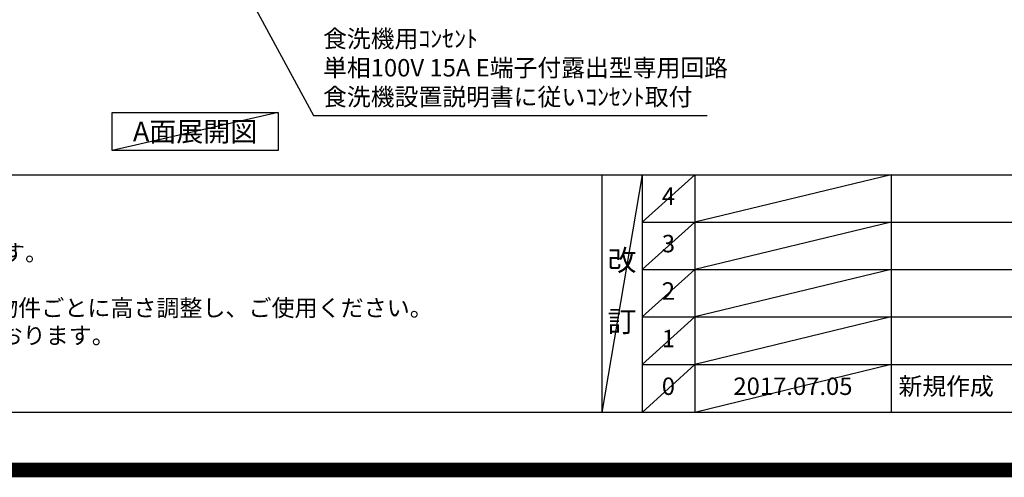
# Model space of a CAD drawing. Extents: x 27948 to 54421, y -11033 to -2163.
# Drawn here: x 44305 to 47687, y -11033 to -9459 of the extents above; entities that cross this region are included whole.
import ezdxf

# ---------------------------------------------------------------- set-up
doc = ezdxf.new("R2010")
doc.units = 0
doc.header["$LTSCALE"] = 50
doc.header["$MEASUREMENT"] = 0
doc.layers.get('0').update_dxf_attribs({"linetype": 'CONTINUOUS'})
doc.layers.get('DEFPOINTS').update_dxf_attribs({"color": 146, "linetype": 'CONTINUOUS'})
for name, color, linetype in [('160-文字', 254, 'CONTINUOUS'), ('190-図面外枠', 5, 'CONTINUOUS'), ('191-図面内枠', 4, 'CONTINUOUS')]:
    doc.layers.add(name, color=color, linetype=linetype)
doc.styles.add('KH001', font='txt')
doc.dimstyles.new('KH1xx030', dxfattribs={"dimscale": 30, "dimtxt": 2, "dimasz": 0.6, "dimexe": 0.3, "dimexo": 1.2, "dimgap": 0.5, "dimtad": 3, "dimdec": 1, "dimdsep": 46, "dimlunit": 6, "dimtxsty": 'KH001', "dimblk": 'DOT', "dimcen": 1, "dimdle": 1, "dimclrd": 256, "dimclre": 256, "dimclrt": 256, "dimadec": 0, "dimazin": 0, "dimtfac": 1, "dimtdec": 1, "dimtix": 1, "dimtmove": 2, "dimatfit": 3, "dimldrblk": 'CLOSEDBLANK', "dimfxl": 1, "dimtolj": 1, "dimtzin": 0, "dimlwd": -1, "dimlwe": -1, "dimarcsym": 0})

# ---------------------------------------------------------------- blocks, each defined once
blk = doc.blocks.new('A$C5D946DDC')
at = {"layer": '190-図面外枠'}
blk.add_line((20519, 350.7), (271, 350.7), dxfattribs=at)
at = {"layer": 'DEFPOINTS'}
blk.add_lwpolyline([(0, 0), (20790, 0), (20790, 14700), (0, 14700)], close=True, dxfattribs=at)
blk = doc.blocks.new('_ClosedBlank')
at = {"color": 0, "linetype": 'ByBlock', "lineweight": -2}
for p, q in [((-1, 0.17), (0, 0)), ((-1, 0.17), (-1, -0.17)), ((0, 0), (-1, -0.17))]:
    blk.add_line(p, q, dxfattribs=at)
blk = doc.blocks.new('_Dot')
at = {"color": 0, "linetype": 'ByBlock', "lineweight": -2}
blk.add_line((-0.5, 0), (-1, 0), dxfattribs=at)
at = {"color": 0, "linetype": 'ByBlock', "const_width": 0.5}
blk.add_lwpolyline([(-0.25, 0, 1), (0.25, 0, 1)], format="xyb", close=True, dxfattribs=at)

msp = doc.modelspace()

# ---------------------------------------------------------------- linework, layer by layer
at = {"layer": '160-文字'}
msp.add_lwpolyline([(44622.29, -9778.95), (45192.32, -9778.95), (45192.32, -9909.38), (44622.29, -9909.38)], close=True, dxfattribs=at)
at = {"layer": '191-図面内枠'}
for p, q in [((42084.55, -9992.67), (54233.37, -9992.67)), ((46304.81, -9992.67), (46304.81, -10809.6)), ((46442.92, -9992.67), (46442.92, -10809.6)), ((46623.89, -9992.67), (46623.89, -10809.6)), ((47298.53, -9992.67), (47298.53, -10809.6)), ((46442.92, -10155.6), (50927.33, -10155.6)), ((46442.92, -10318.6), (50927.33, -10318.6)), ((46442.92, -10481.6), (50927.33, -10481.6)), ((46442.92, -10645.6), (50927.33, -10645.6))]:
    msp.add_line(p, q, dxfattribs=at)
at = {"layer": 'DEFPOINTS'}
for p, q in [((45192.32, -9778.95), (44622.29, -9909.38)), ((46442.92, -9992.67), (46304.81, -10809.6)), ((46623.89, -9992.67), (46442.92, -10155.67)), ((47298.53, -9992.67), (46623.89, -10155.6)), ((46623.89, -10155.6), (46442.92, -10318.6)), ((47298.53, -10155.6), (46623.89, -10318.6)), ((46623.89, -10318.6), (46442.92, -10481.6)), ((47298.53, -10318.6), (46623.89, -10481.6)), ((46623.89, -10481.6), (46442.92, -10645.6)), ((47298.53, -10481.6), (46623.89, -10645.6)), ((46623.89, -10645.6), (46442.92, -10809.6)), ((47298.53, -10645.6), (46623.89, -10809.6))]:
    msp.add_line(p, q, dxfattribs=at)
at = {"layer": 'DEFPOINTS', "color": 1, "const_width": 50}
msp.add_lwpolyline([(41921.96, -11008.03), (54395.95, -11008.03), (54395.95, -2188.03), (41921.96, -2188.03)], close=True, dxfattribs=at)

# ---------------------------------------------------------------- block references
at = {"layer": '190-図面外枠', "xscale": 0.5999999999985448, "yscale": 0.5999999999985448, "zscale": 0.5999999999985448}
msp.add_blockref('A$C5D946DDC', (41921.96, -11020), dxfattribs=at)

# ---------------------------------------------------------------- texts
at = {"layer": '160-文字', "style": 'KH001'}
for s, p in [('2、（\u3000）内寸法は、ワークトップ高さ910mmの場合を示す。', (42180.95, -10289.53)), ('4、本図は、天井高2400想定で記載されておりますが、各物件ごとに高さ調整し、ご使用ください。', (42180.95, -10479.53)), ('5、IH/ガス両方の加熱機器を考慮した設備位置で記載しております。', (42180.95, -10574.53))]:
    msp.add_text(s, height=58, dxfattribs=at).set_placement(p)
for s, insert, char_height, attachment_point in [('食洗機用ｺﾝｾﾝﾄ\\P単相100V 15A E端子付露出型専用回路\\P食洗機設置説明書に従いｺﾝｾﾝﾄ取付', (45346.94, -9773.47), 60, 7), ('{\\fArial|b0|i0|c0|p32;A}面展開図', (44907.31, -9844.16), 68, 5)]:
    msp.add_mtext(s, dxfattribs=dict(at, insert=insert, char_height=char_height, attachment_point=attachment_point))
at = {"layer": '160-文字', "line_spacing_factor": 0.876232, "style": 'KH001'}
for s, insert, char_height, attachment_point in [('4', (46533.4, -10074.17), 60, 5), ('3', (46533.4, -10237.1), 60, 5), ('改\\P\\P訂', (46373.86, -10401.13), 72, 5), ('2', (46533.4, -10400.1), 60, 5), ('1', (46533.4, -10563.6), 60, 5), ('0', (46533.4, -10727.6), 60, 5), ('2017.07.05', (46961.21, -10727.6), 60, 5), ('新規作成', (47323.84, -10727.6), 60, 4)]:
    msp.add_mtext(s, dxfattribs=dict(at, insert=insert, char_height=char_height, attachment_point=attachment_point))

# ---------------------------------------------------------------- leaders
at = {"layer": '160-文字', "annotation_type": 0, "has_hookline": 1, "hookline_direction": 0, "text_width": 1319.09}
msp.add_leader([(44649.3, -8562.51), (45313.94, -9788.47), (45331.94, -9788.47)], dimstyle='KH1xx030', override={"dimgap": 0.5, "dimtad": 1}, dxfattribs=at)

doc.saveas('drawing.dxf')
